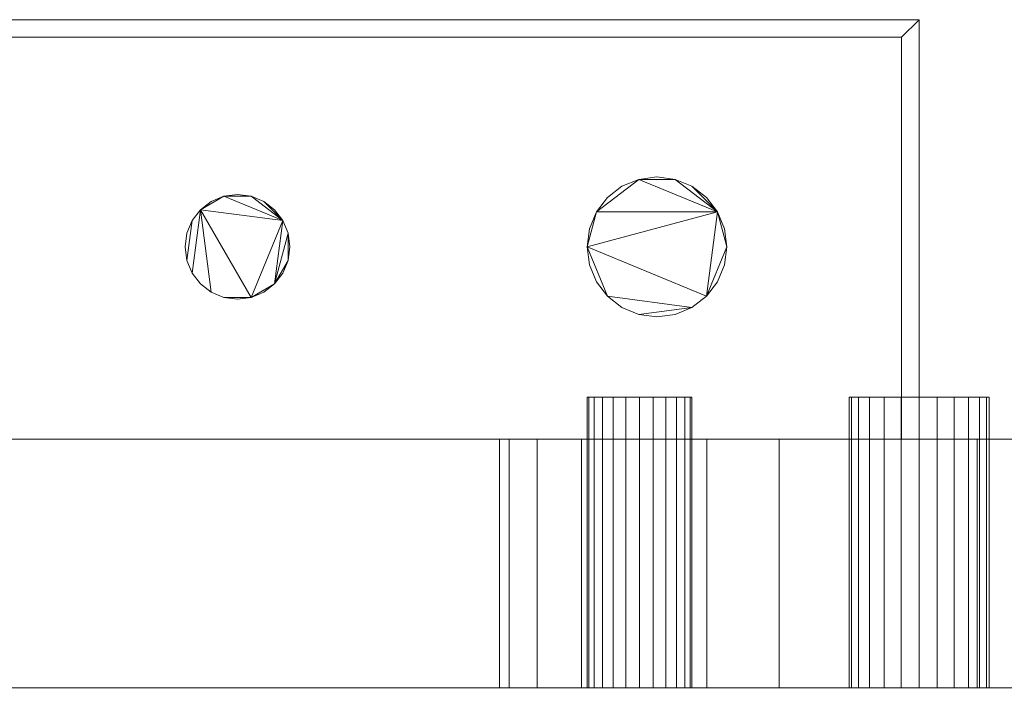
# Model space of a CAD drawing. Units: inches. Extents: x -9731 to -9257, y -8324 to -7588.
# Drawn here: x -9364 to -9357, y -7752 to -7747 of the extents above; entities that cross this region are included whole.
import ezdxf

# ---------------------------------------------------------------- set-up
doc = ezdxf.new("R2010")
doc.units = ezdxf.units.IN
doc.header["$MEASUREMENT"] = 0
doc.layers.add('M-EQPM', color=50, linetype='Continuous', lineweight=9)

# ---------------------------------------------------------------- blocks, each defined once
blk = doc.blocks.new('ON3UM-NRG - All - Linked Data - 04_ Meat-2850152-ON3UMNRG 12_ Iso')
at = {"layer": 'M-EQPM'}
mesh = blk.add_polyface(dxfattribs=at)
corners = [(44.875, -15.8074, 43.6701), (45, -15.8074, 43.6701), (45, -12.8074, 43.6701), (34, -12.8074, 43.6701), (34, -15.8074, 43.6701), (34.125, -15.8074, 43.6701), (34.125, -12.9324, 43.6701), (44.875, -12.9324, 43.6701)]
mesh.append_faces([[corners[k] for k in face] for face in [(2, 3, 6, 7)]], dxfattribs={"vtx1": -1, "vtx3": -1})
mesh.append_faces([[corners[k] for k in face] for face in [(4, 5, 6, 3)]], dxfattribs={"vtx2": -1})
mesh.append_faces([[corners[k] for k in face] for face in [(7, 0, 1, 2)]], dxfattribs={"vtx3": -1})
mesh = blk.add_polyface(dxfattribs=at)
corners = [(44.875, -15.8074, 17.5261), (44.875, -12.9324, 17.5261), (34.125, -12.9324, 17.5261), (34.125, -15.8074, 17.5261), (34, -15.8074, 17.5261), (34, -12.8074, 17.5261), (45, -12.8074, 17.5261), (45, -15.8074, 17.5261)]
mesh.append_faces([[corners[k] for k in face] for face in [(5, 6, 1, 2)]], dxfattribs={"vtx1": -1, "vtx3": -1})
mesh.append_faces([[corners[k] for k in face] for face in [(7, 0, 1, 6)]], dxfattribs={"vtx2": -1})
mesh.append_faces([[corners[k] for k in face] for face in [(2, 3, 4, 5)]], dxfattribs={"vtx3": -1})
mesh = blk.add_polyface(dxfattribs=at)
corners = [(45, -12.8074, 43.6701), (45, -12.8074, 17.5261), (34, -12.8074, 17.5261), (34, -12.8074, 43.6701)]
mesh.append_faces([[corners[k] for k in face] for face in [(0, 1, 2, 3)]])
mesh = blk.add_polyface(dxfattribs=at)
corners = [(45, -15.8074, 43.6701), (45, -15.8074, 17.5261), (45, -12.8074, 17.5261), (45, -12.8074, 43.6701)]
mesh.append_faces([[corners[k] for k in face] for face in [(0, 1, 2, 3)]])
mesh = blk.add_polyface(dxfattribs=at)
corners = [(34.125, -12.9324, 43.6701), (34.125, -12.9324, 17.5261), (44.875, -12.9324, 17.5261), (44.875, -12.9324, 43.6701)]
mesh.append_faces([[corners[k] for k in face] for face in [(0, 1, 2, 3)]])
mesh = blk.add_polyface(dxfattribs=at)
corners = [(44.875, -12.9324, 43.6701), (44.875, -12.9324, 17.5261), (44.875, -15.8074, 17.5261), (44.875, -15.8074, 43.6701)]
mesh.append_faces([[corners[k] for k in face] for face in [(0, 1, 2, 3)]])
mesh = blk.add_polyface(dxfattribs=at)
corners = [(39.75, -14.4324, 44.706), (39.7628, -14.5295, 44.706), (39.8002, -14.6199, 44.706), (39.8598, -14.6976, 44.706), (39.9375, -14.7572, 44.706), (40.0279, -14.7947, 44.706), (40.125, -14.8074, 44.706), (40.2221, -14.7947, 44.706), (40.3125, -14.7572, 44.706), (40.3902, -14.6976, 44.706), (40.4498, -14.6199, 44.706), (40.4872, -14.5295, 44.706), (40.5, -14.4324, 44.706), (40.4872, -14.3354, 44.706), (40.4498, -14.2449, 44.706), (40.3902, -14.1673, 44.706), (40.3125, -14.1077, 44.706), (40.2221, -14.0702, 44.706), (40.125, -14.0574, 44.706), (40.0279, -14.0702, 44.706), (39.9375, -14.1077, 44.706), (39.8598, -14.1673, 44.706), (39.8002, -14.2449, 44.706), (39.7628, -14.3354, 44.706), (42.625, -14.4324, 44.706), (42.642, -14.5618, 44.706), (42.692, -14.6824, 44.706), (42.7714, -14.786, 44.706), (42.875, -14.8655, 44.706), (42.9956, -14.9154, 44.706), (43.125, -14.9324, 44.706), (43.2544, -14.9154, 44.706), (43.375, -14.8655, 44.706), (43.4786, -14.786, 44.706), (43.558, -14.6824, 44.706), (43.608, -14.5618, 44.706), (43.625, -14.4324, 44.706), (43.608, -14.303, 44.706), (43.558, -14.1824, 44.706), (43.4786, -14.0789, 44.706), (43.375, -13.9994, 44.706), (43.2544, -13.9495, 44.706), (43.125, -13.9324, 44.706), (42.9956, -13.9495, 44.706), (42.875, -13.9994, 44.706), (42.7714, -14.0789, 44.706), (42.692, -14.1824, 44.706), (42.642, -14.303, 44.706)]
mesh.append_faces([[corners[k] for k in face] for face in [(7, 5, 6), (16, 14, 15), (21, 19, 20), (40, 38, 39), (38, 36, 37)]], dxfattribs={"vtx0": -1})
mesh.append_faces([[corners[k] for k in face] for face in [(11, 13, 9, 10)]], dxfattribs={"vtx0": -1, "vtx1": -1})
mesh.append_faces([[corners[k] for k in face] for face in [(17, 19, 14, 16), (41, 43, 38, 40), (38, 43, 46)]], dxfattribs={"vtx0": -1, "vtx1": -1, "vtx2": -1})
mesh.append_faces([[corners[k] for k in face] for face in [(21, 7, 14, 19), (33, 36, 38, 24)]], dxfattribs={"vtx0": -1, "vtx1": -1, "vtx2": -1, "vtx3": -1})
mesh.append_faces([[corners[k] for k in face] for face in [(7, 21, 4, 5), (24, 27, 32, 33)]], dxfattribs={"vtx0": -1, "vtx1": -1, "vtx3": -1})
mesh.append_faces([[corners[k] for k in face] for face in [(9, 13, 14)]], dxfattribs={"vtx0": -1, "vtx2": -1})
mesh.append_faces([[corners[k] for k in face] for face in [(12, 13, 11), (18, 19, 17), (42, 43, 41)]], dxfattribs={"vtx1": -1})
mesh.append_faces([[corners[k] for k in face] for face in [(1, 2, 21, 22)]], dxfattribs={"vtx1": -1, "vtx3": -1})
mesh.append_faces([[corners[k] for k in face] for face in [(23, 0, 1, 22), (30, 31, 32, 29), (34, 35, 36, 33), (25, 26, 27, 24), (44, 45, 46, 43)]], dxfattribs={"vtx2": -1})
mesh.append_faces([[corners[k] for k in face] for face in [(7, 8, 9, 14), (2, 3, 4, 21), (27, 28, 29, 32), (46, 47, 24, 38)]], dxfattribs={"vtx2": -1, "vtx3": -1})
mesh = blk.add_polyface(dxfattribs=at)
corners = [(39.75, -14.4324, 31.2979), (39.7628, -14.3354, 31.2979), (39.8002, -14.2449, 31.2979), (39.8598, -14.1673, 31.2979), (39.9375, -14.1077, 31.2979), (40.0279, -14.0702, 31.2979), (40.125, -14.0574, 31.2979), (40.2221, -14.0702, 31.2979), (40.3125, -14.1077, 31.2979), (40.3902, -14.1673, 31.2979), (40.4498, -14.2449, 31.2979), (40.4872, -14.3354, 31.2979), (40.5, -14.4324, 31.2979), (40.4872, -14.5295, 31.2979), (40.4498, -14.6199, 31.2979), (40.3902, -14.6976, 31.2979), (40.3125, -14.7572, 31.2979), (40.2221, -14.7947, 31.2979), (40.125, -14.8074, 31.2979), (40.0279, -14.7947, 31.2979), (39.9375, -14.7572, 31.2979), (39.8598, -14.6976, 31.2979), (39.8002, -14.6199, 31.2979), (39.7628, -14.5295, 31.2979), (42.625, -14.4324, 31.2979), (42.642, -14.303, 31.2979), (42.692, -14.1824, 31.2979), (42.7714, -14.0789, 31.2979), (42.875, -13.9994, 31.2979), (42.9956, -13.9495, 31.2979), (43.125, -13.9324, 31.2979), (43.2544, -13.9495, 31.2979), (43.375, -13.9994, 31.2979), (43.4786, -14.0789, 31.2979), (43.558, -14.1824, 31.2979), (43.608, -14.303, 31.2979), (43.625, -14.4324, 31.2979), (43.608, -14.5618, 31.2979), (43.558, -14.6824, 31.2979), (43.4786, -14.786, 31.2979), (43.375, -14.8655, 31.2979), (43.2544, -14.9154, 31.2979), (43.125, -14.9324, 31.2979), (42.9956, -14.9154, 31.2979), (42.875, -14.8655, 31.2979), (42.7714, -14.786, 31.2979), (42.692, -14.6824, 31.2979), (42.642, -14.5618, 31.2979)]
mesh.append_faces([[corners[k] for k in face] for face in [(10, 7, 8, 9), (15, 13, 14), (19, 17, 18), (34, 31, 32, 33), (26, 24, 25)]], dxfattribs={"vtx0": -1})
mesh.append_faces([[corners[k] for k in face] for face in [(20, 3, 17, 19), (26, 29, 34), (40, 45, 24, 39)]], dxfattribs={"vtx0": -1, "vtx1": -1, "vtx2": -1})
mesh.append_faces([[corners[k] for k in face] for face in [(17, 3, 10, 15), (34, 39, 24, 26)]], dxfattribs={"vtx0": -1, "vtx1": -1, "vtx2": -1, "vtx3": -1})
mesh.append_faces([[corners[k] for k in face] for face in [(23, 2, 3, 22)]], dxfattribs={"vtx0": -1, "vtx2": -1})
mesh.append_faces([[corners[k] for k in face] for face in [(15, 10, 11, 13)]], dxfattribs={"vtx0": -1, "vtx2": -1, "vtx3": -1})
mesh.append_faces([[corners[k] for k in face] for face in [(12, 13, 11)]], dxfattribs={"vtx1": -1})
mesh.append_faces([[corners[k] for k in face] for face in [(15, 16, 17)]], dxfattribs={"vtx2": -1})
mesh.append_faces([[corners[k] for k in face] for face in [(5, 6, 7, 10), (3, 4, 5, 10), (20, 21, 22, 3), (29, 30, 31, 34), (34, 35, 36, 39), (43, 44, 45, 40)]], dxfattribs={"vtx2": -1, "vtx3": -1})
mesh.append_faces([[corners[k] for k in face] for face in [(23, 0, 1, 2), (26, 27, 28, 29), (36, 37, 38, 39), (40, 41, 42, 43), (45, 46, 47, 24)]], dxfattribs={"vtx3": -1})
mesh = blk.add_polyface(dxfattribs=at)
corners = [(42.625, -14.4324, 44.706), (42.642, -14.303, 44.706), (42.692, -14.1824, 44.706), (42.7714, -14.0789, 44.706), (42.875, -13.9994, 44.706), (42.9956, -13.9495, 44.706), (43.125, -13.9324, 44.706), (43.2544, -13.9495, 44.706), (43.375, -13.9994, 44.706), (43.4786, -14.0789, 44.706), (43.558, -14.1824, 44.706), (43.608, -14.303, 44.706), (43.625, -14.4324, 44.706), (43.625, -14.4324, 31.2979), (43.608, -14.303, 31.2979), (43.558, -14.1824, 31.2979), (43.4786, -14.0789, 31.2979), (43.375, -13.9994, 31.2979), (43.2544, -13.9495, 31.2979), (43.125, -13.9324, 31.2979), (42.9956, -13.9495, 31.2979), (42.875, -13.9994, 31.2979), (42.7714, -14.0789, 31.2979), (42.692, -14.1824, 31.2979), (42.642, -14.303, 31.2979), (42.625, -14.4324, 31.2979)]
mesh.append_faces([[corners[k] for k in face] for face in [(1, 24, 25, 0)]], dxfattribs={"vtx0": -1})
mesh.append_faces([[corners[k] for k in face] for face in [(11, 14, 15, 10), (8, 17, 18, 7), (10, 15, 16, 9), (9, 16, 17, 8), (19, 6, 7, 18), (4, 21, 22, 3), (5, 20, 21, 4), (2, 23, 24, 1), (3, 22, 23, 2), (20, 5, 6, 19)]], dxfattribs={"vtx0": -1, "vtx2": -1})
mesh.append_faces([[corners[k] for k in face] for face in [(12, 13, 14, 11)]], dxfattribs={"vtx2": -1})
mesh = blk.add_polyface(dxfattribs=at)
corners = [(39.75, -14.4324, 44.706), (39.7628, -14.3354, 44.706), (39.8002, -14.2449, 44.706), (39.8598, -14.1673, 44.706), (39.9375, -14.1077, 44.706), (40.0279, -14.0702, 44.706), (40.125, -14.0574, 44.706), (40.2221, -14.0702, 44.706), (40.3125, -14.1077, 44.706), (40.3902, -14.1673, 44.706), (40.4498, -14.2449, 44.706), (40.4872, -14.3354, 44.706), (40.5, -14.4324, 44.706), (40.5, -14.4324, 31.2979), (40.4872, -14.3354, 31.2979), (40.4498, -14.2449, 31.2979), (40.3902, -14.1673, 31.2979), (40.3125, -14.1077, 31.2979), (40.2221, -14.0702, 31.2979), (40.125, -14.0574, 31.2979), (40.0279, -14.0702, 31.2979), (39.9375, -14.1077, 31.2979), (39.8598, -14.1673, 31.2979), (39.8002, -14.2449, 31.2979), (39.7628, -14.3354, 31.2979), (39.75, -14.4324, 31.2979)]
mesh.append_faces([[corners[k] for k in face] for face in [(1, 24, 25, 0)]], dxfattribs={"vtx0": -1})
mesh.append_faces([[corners[k] for k in face] for face in [(11, 14, 15, 10), (7, 18, 19, 6), (16, 9, 10, 15), (5, 20, 21, 4), (4, 21, 22, 3), (2, 23, 24, 1), (3, 22, 23, 2), (20, 5, 6, 19)]], dxfattribs={"vtx0": -1, "vtx2": -1})
mesh.append_faces([[corners[k] for k in face] for face in [(17, 18, 7, 8), (8, 9, 16, 17)]], dxfattribs={"vtx1": -1, "vtx3": -1})
mesh.append_faces([[corners[k] for k in face] for face in [(12, 13, 14, 11)]], dxfattribs={"vtx2": -1})
mesh = blk.add_polyface(dxfattribs=at)
corners = [(40.5, -14.4324, 44.706), (40.4872, -14.5295, 44.706), (40.4498, -14.6199, 44.706), (40.3902, -14.6976, 44.706), (40.3125, -14.7572, 44.706), (40.2221, -14.7947, 44.706), (40.125, -14.8074, 44.706), (40.0279, -14.7947, 44.706), (39.9375, -14.7572, 44.706), (39.8598, -14.6976, 44.706), (39.8002, -14.6199, 44.706), (39.7628, -14.5295, 44.706), (39.75, -14.4324, 44.706), (39.75, -14.4324, 31.2979), (39.7628, -14.5295, 31.2979), (39.8002, -14.6199, 31.2979), (39.8598, -14.6976, 31.2979), (39.9375, -14.7572, 31.2979), (40.0279, -14.7947, 31.2979), (40.125, -14.8074, 31.2979), (40.2221, -14.7947, 31.2979), (40.3125, -14.7572, 31.2979), (40.3902, -14.6976, 31.2979), (40.4498, -14.6199, 31.2979), (40.4872, -14.5295, 31.2979), (40.5, -14.4324, 31.2979)]
mesh.append_faces([[corners[k] for k in face] for face in [(1, 24, 25, 0)]], dxfattribs={"vtx0": -1})
mesh.append_faces([[corners[k] for k in face] for face in [(11, 14, 15, 10), (10, 15, 16, 9), (8, 17, 18, 7), (9, 16, 17, 8), (7, 18, 19, 6), (5, 20, 21, 4), (4, 21, 22, 3), (2, 23, 24, 1), (3, 22, 23, 2), (20, 5, 6, 19)]], dxfattribs={"vtx0": -1, "vtx2": -1})
mesh.append_faces([[corners[k] for k in face] for face in [(12, 13, 14, 11)]], dxfattribs={"vtx2": -1})
mesh = blk.add_polyface(dxfattribs=at)
corners = [(43.625, -14.4324, 44.706), (43.608, -14.5618, 44.706), (43.558, -14.6824, 44.706), (43.4786, -14.786, 44.706), (43.375, -14.8655, 44.706), (43.2544, -14.9154, 44.706), (43.125, -14.9324, 44.706), (42.9956, -14.9154, 44.706), (42.875, -14.8655, 44.706), (42.7714, -14.786, 44.706), (42.692, -14.6824, 44.706), (42.642, -14.5618, 44.706), (42.625, -14.4324, 44.706), (42.625, -14.4324, 31.2979), (42.642, -14.5618, 31.2979), (42.692, -14.6824, 31.2979), (42.7714, -14.786, 31.2979), (42.875, -14.8655, 31.2979), (42.9956, -14.9154, 31.2979), (43.125, -14.9324, 31.2979), (43.2544, -14.9154, 31.2979), (43.375, -14.8655, 31.2979), (43.4786, -14.786, 31.2979), (43.558, -14.6824, 31.2979), (43.608, -14.5618, 31.2979), (43.625, -14.4324, 31.2979)]
mesh.append_faces([[corners[k] for k in face] for face in [(1, 24, 25, 0)]], dxfattribs={"vtx0": -1})
mesh.append_faces([[corners[k] for k in face] for face in [(11, 14, 15, 10), (8, 17, 18, 7), (9, 16, 17, 8), (10, 15, 16, 9), (19, 6, 7, 18), (4, 21, 22, 3), (5, 20, 21, 4), (2, 23, 24, 1), (3, 22, 23, 2), (20, 5, 6, 19)]], dxfattribs={"vtx0": -1, "vtx2": -1})
mesh.append_faces([[corners[k] for k in face] for face in [(12, 13, 14, 11)]], dxfattribs={"vtx2": -1})
mesh = blk.add_polyface(dxfattribs=at)
corners = [(45.5, -15.5067, 12.5), (45.483, -15.5067, 12.3706), (45.433, -15.5067, 12.25), (45.3536, -15.5067, 12.1464), (45.25, -15.5067, 12.067), (45.1294, -15.5067, 12.017), (45, -15.5067, 12), (44.8706, -15.5067, 12.017), (44.75, -15.5067, 12.067), (44.6464, -15.5067, 12.1464), (44.567, -15.5067, 12.25), (44.517, -15.5067, 12.3706), (44.5, -15.5067, 12.5), (44.517, -15.5067, 12.6294), (44.567, -15.5067, 12.75), (44.6464, -15.5067, 12.8536), (44.75, -15.5067, 12.933), (44.8706, -15.5067, 12.983), (45, -15.5067, 13), (45.1294, -15.5067, 12.983), (45.25, -15.5067, 12.933), (45.3536, -15.5067, 12.8536), (45.433, -15.5067, 12.75), (45.483, -15.5067, 12.6294), (43.375, -15.5067, 12.5), (43.3622, -15.5067, 12.4029), (43.3248, -15.5067, 12.3125), (43.2652, -15.5067, 12.2348), (43.1875, -15.5067, 12.1752), (43.0971, -15.5067, 12.1378), (43, -15.5067, 12.125), (42.9029, -15.5067, 12.1378), (42.8125, -15.5067, 12.1752), (42.7348, -15.5067, 12.2348), (42.6752, -15.5067, 12.3125), (42.6378, -15.5067, 12.4029), (42.625, -15.5067, 12.5), (42.6378, -15.5067, 12.5971), (42.6752, -15.5067, 12.6875), (42.7348, -15.5067, 12.7652), (42.8125, -15.5067, 12.8248), (42.9029, -15.5067, 12.8622), (43, -15.5067, 12.875), (43.0971, -15.5067, 12.8622), (43.1875, -15.5067, 12.8248), (43.2652, -15.5067, 12.7652), (43.3248, -15.5067, 12.6875), (43.3622, -15.5067, 12.5971)]
mesh.append_faces([[corners[k] for k in face] for face in [(11, 9, 10), (31, 29, 30), (40, 38, 39), (45, 43, 44)]], dxfattribs={"vtx0": -1})
mesh.append_faces([[corners[k] for k in face] for face in [(17, 19, 15, 16), (20, 23, 19), (35, 37, 33, 34)]], dxfattribs={"vtx0": -1, "vtx1": -1})
mesh.append_faces([[corners[k] for k in face] for face in [(41, 43, 38, 40)]], dxfattribs={"vtx0": -1, "vtx1": -1, "vtx2": -1})
mesh.append_faces([[corners[k] for k in face] for face in [(2, 7, 11, 23), (23, 11, 15, 19), (45, 31, 38, 43)]], dxfattribs={"vtx0": -1, "vtx1": -1, "vtx2": -1, "vtx3": -1})
mesh.append_faces([[corners[k] for k in face] for face in [(31, 45, 28, 29)]], dxfattribs={"vtx0": -1, "vtx1": -1, "vtx3": -1})
mesh.append_faces([[corners[k] for k in face] for face in [(15, 11, 12, 14), (33, 37, 38)]], dxfattribs={"vtx0": -1, "vtx2": -1})
mesh.append_faces([[corners[k] for k in face] for face in [(18, 19, 17), (36, 37, 35), (42, 43, 41)]], dxfattribs={"vtx1": -1})
mesh.append_faces([[corners[k] for k in face] for face in [(25, 26, 45, 46)]], dxfattribs={"vtx1": -1, "vtx3": -1})
mesh.append_faces([[corners[k] for k in face] for face in [(0, 1, 2, 23), (21, 22, 23, 20), (12, 13, 14), (47, 24, 25, 46)]], dxfattribs={"vtx2": -1})
mesh.append_faces([[corners[k] for k in face] for face in [(7, 8, 9, 11), (2, 3, 4, 7), (31, 32, 33, 38), (26, 27, 28, 45)]], dxfattribs={"vtx2": -1, "vtx3": -1})
mesh.append_faces([[corners[k] for k in face] for face in [(4, 5, 6, 7)]], dxfattribs={"vtx3": -1})
mesh = blk.add_polyface(dxfattribs=at)
corners = [(42.625, -15.5067, 12.5), (42.6378, -15.5067, 12.4029), (42.6752, -15.5067, 12.3125), (42.7348, -15.5067, 12.2348), (42.8125, -15.5067, 12.1752), (42.9029, -15.5067, 12.1378), (43, -15.5067, 12.125), (43.0971, -15.5067, 12.1378), (43.1875, -15.5067, 12.1752), (43.2652, -15.5067, 12.2348), (43.3248, -15.5067, 12.3125), (43.3622, -15.5067, 12.4029), (43.375, -15.5067, 12.5), (43.375, -17.5874, 12.5), (43.3622, -17.5874, 12.4029), (43.3248, -17.5874, 12.3125), (43.2652, -17.5874, 12.2348), (43.1875, -17.5874, 12.1752), (43.0971, -17.5874, 12.1378), (43, -17.5874, 12.125), (42.9029, -17.5874, 12.1378), (42.8125, -17.5874, 12.1752), (42.7348, -17.5874, 12.2348), (42.6752, -17.5874, 12.3125), (42.6378, -17.5874, 12.4029), (42.625, -17.5874, 12.5)]
mesh.append_faces([[corners[k] for k in face] for face in [(1, 24, 25, 0)]], dxfattribs={"vtx0": -1})
mesh.append_faces([[corners[k] for k in face] for face in [(11, 14, 15, 10), (9, 16, 17, 8), (10, 15, 16, 9), (8, 17, 18, 7), (19, 6, 7, 18), (5, 20, 21, 4), (4, 21, 22, 3), (2, 23, 24, 1), (3, 22, 23, 2), (20, 5, 6, 19)]], dxfattribs={"vtx0": -1, "vtx2": -1})
mesh.append_faces([[corners[k] for k in face] for face in [(12, 13, 14, 11)]], dxfattribs={"vtx2": -1})
mesh = blk.add_polyface(dxfattribs=at)
corners = [(43.375, -15.5067, 12.5), (43.3622, -15.5067, 12.5971), (43.3248, -15.5067, 12.6875), (43.2652, -15.5067, 12.7652), (43.1875, -15.5067, 12.8248), (43.0971, -15.5067, 12.8622), (43, -15.5067, 12.875), (42.9029, -15.5067, 12.8622), (42.8125, -15.5067, 12.8248), (42.7348, -15.5067, 12.7652), (42.6752, -15.5067, 12.6875), (42.6378, -15.5067, 12.5971), (42.625, -15.5067, 12.5), (42.625, -17.5874, 12.5), (42.6378, -17.5874, 12.5971), (42.6752, -17.5874, 12.6875), (42.7348, -17.5874, 12.7652), (42.8125, -17.5874, 12.8248), (42.9029, -17.5874, 12.8622), (43, -17.5874, 12.875), (43.0971, -17.5874, 12.8622), (43.1875, -17.5874, 12.8248), (43.2652, -17.5874, 12.7652), (43.3248, -17.5874, 12.6875), (43.3622, -17.5874, 12.5971), (43.375, -17.5874, 12.5)]
mesh.append_faces([[corners[k] for k in face] for face in [(1, 24, 25, 0)]], dxfattribs={"vtx0": -1})
mesh.append_faces([[corners[k] for k in face] for face in [(11, 14, 15, 10), (8, 17, 18, 7), (9, 16, 17, 8), (10, 15, 16, 9), (19, 6, 7, 18), (4, 21, 22, 3), (5, 20, 21, 4), (2, 23, 24, 1), (3, 22, 23, 2), (20, 5, 6, 19)]], dxfattribs={"vtx0": -1, "vtx2": -1})
mesh.append_faces([[corners[k] for k in face] for face in [(12, 13, 14, 11)]], dxfattribs={"vtx2": -1})
mesh = blk.add_polyface(dxfattribs=at)
corners = [(44.5, -15.5067, 12.5), (44.517, -15.5067, 12.3706), (44.567, -15.5067, 12.25), (44.6464, -15.5067, 12.1464), (44.75, -15.5067, 12.067), (44.8706, -15.5067, 12.017), (45, -15.5067, 12), (45.1294, -15.5067, 12.017), (45.25, -15.5067, 12.067), (45.3536, -15.5067, 12.1464), (45.433, -15.5067, 12.25), (45.483, -15.5067, 12.3706), (45.5, -15.5067, 12.5), (45.5, -17.5874, 12.5), (45.483, -17.5874, 12.3706), (45.433, -17.5874, 12.25), (45.3536, -17.5874, 12.1464), (45.25, -17.5874, 12.067), (45.1294, -17.5874, 12.017), (45, -17.5874, 12), (44.8706, -17.5874, 12.017), (44.75, -17.5874, 12.067), (44.6464, -17.5874, 12.1464), (44.567, -17.5874, 12.25), (44.517, -17.5874, 12.3706), (44.5, -17.5874, 12.5)]
mesh.append_faces([[corners[k] for k in face] for face in [(1, 24, 25, 0)]], dxfattribs={"vtx0": -1})
mesh.append_faces([[corners[k] for k in face] for face in [(11, 14, 15, 10), (10, 15, 16, 9), (8, 17, 18, 7), (9, 16, 17, 8), (7, 18, 19, 6), (5, 20, 21, 4), (4, 21, 22, 3), (2, 23, 24, 1), (3, 22, 23, 2), (20, 5, 6, 19)]], dxfattribs={"vtx0": -1, "vtx2": -1})
mesh.append_faces([[corners[k] for k in face] for face in [(12, 13, 14, 11)]], dxfattribs={"vtx2": -1})
mesh = blk.add_polyface(dxfattribs=at)
corners = [(45.5, -15.5067, 12.5), (45.483, -15.5067, 12.6294), (45.433, -15.5067, 12.75), (45.3536, -15.5067, 12.8536), (45.25, -15.5067, 12.933), (45.1294, -15.5067, 12.983), (45, -15.5067, 13), (44.8706, -15.5067, 12.983), (44.75, -15.5067, 12.933), (44.6464, -15.5067, 12.8536), (44.567, -15.5067, 12.75), (44.517, -15.5067, 12.6294), (44.5, -15.5067, 12.5), (44.5, -17.5874, 12.5), (44.517, -17.5874, 12.6294), (44.567, -17.5874, 12.75), (44.6464, -17.5874, 12.8536), (44.75, -17.5874, 12.933), (44.8706, -17.5874, 12.983), (45, -17.5874, 13), (45.1294, -17.5874, 12.983), (45.25, -17.5874, 12.933), (45.3536, -17.5874, 12.8536), (45.433, -17.5874, 12.75), (45.483, -17.5874, 12.6294), (45.5, -17.5874, 12.5)]
mesh.append_faces([[corners[k] for k in face] for face in [(1, 24, 25, 0)]], dxfattribs={"vtx0": -1})
mesh.append_faces([[corners[k] for k in face] for face in [(8, 17, 18, 7), (9, 16, 17, 8), (7, 18, 19, 6), (5, 20, 21, 4), (4, 21, 22, 3), (2, 23, 24, 1), (3, 22, 23, 2), (20, 5, 6, 19)]], dxfattribs={"vtx0": -1, "vtx2": -1})
mesh.append_faces([[corners[k] for k in face] for face in [(13, 14, 11, 12)]], dxfattribs={"vtx1": -1})
mesh.append_faces([[corners[k] for k in face] for face in [(10, 11, 14, 15), (9, 10, 15, 16)]], dxfattribs={"vtx1": -1, "vtx3": -1})
mesh = blk.add_polyface(dxfattribs=at)
corners = [(48, -17.8074, 46.2971), (0, -17.8074, 46.2971), (0, -15.8074, 46.2971), (48, -15.8074, 46.2971)]
mesh.append_faces([[corners[k] for k in face] for face in [(0, 1, 2, 3)]])
mesh = blk.add_polyface(dxfattribs=at)
corners = [(48, -15.8074, 46.2971), (0, -15.8074, 46.2971), (0, -15.8074, 48.125), (48, -15.8074, 48.125)]
mesh.append_faces([[corners[k] for k in face] for face in [(0, 1, 2, 3)]])
mesh = blk.add_polyface(dxfattribs=at)
corners = [(48, -15.8074, 48.125), (0, -15.8074, 48.125), (0, -24.3518, 48.125), (48, -24.3518, 48.125)]
mesh.append_faces([[corners[k] for k in face] for face in [(0, 1, 2, 3)]])
mesh = blk.add_polyface(dxfattribs=at)
corners = [(0, -17.8074, 46.2971), (48, -17.8074, 46.2971), (48, -15.8074, 46.2971), (0, -15.8074, 46.2971)]
mesh.append_faces([[corners[k] for k in face] for face in [(0, 1, 2, 3)]])
mesh = blk.add_polyface(dxfattribs=at)
corners = [(0, -15.8074, 5.125), (48, -15.8074, 5.125), (48, -43.0289, 5.125), (0, -43.0289, 5.125)]
mesh.append_faces([[corners[k] for k in face] for face in [(0, 1, 2, 3)]])
mesh = blk.add_polyface(dxfattribs=at)
corners = [(0, -15.8074, 5.125), (0, -15.8074, 46.2971), (48, -15.8074, 46.2971), (48, -15.8074, 5.125), (44, -15.8074, 14.5), (43.4824, -15.8074, 14.4319), (43, -15.8074, 14.2321), (42.5858, -15.8074, 13.9142), (42.2679, -15.8074, 13.5), (42.0681, -15.8074, 13.0176), (42, -15.8074, 12.5), (42.0681, -15.8074, 11.9824), (42.2679, -15.8074, 11.5), (42.5858, -15.8074, 11.0858), (43, -15.8074, 10.7679), (43.4824, -15.8074, 10.5681), (44, -15.8074, 10.5), (44.5176, -15.8074, 10.5681), (45, -15.8074, 10.7679), (45.4142, -15.8074, 11.0858), (45.732, -15.8074, 11.5), (45.9319, -15.8074, 11.9824), (46, -15.8074, 12.5), (45.9319, -15.8074, 13.0176), (45.732, -15.8074, 13.5), (45.4142, -15.8074, 13.9142), (45, -15.8074, 14.2321), (44.5176, -15.8074, 14.4319)]
mesh.append_faces([[corners[k] for k in face] for face in [(20, 3, 19), (4, 2, 27), (15, 3, 14), (12, 0, 11), (6, 2, 5), (5, 2, 4)]], dxfattribs={"vtx0": -1, "vtx1": -1})
mesh.append_faces([[corners[k] for k in face] for face in [(3, 20, 21), (3, 21, 22), (3, 15, 16), (23, 2, 3, 22), (2, 23, 24), (0, 12, 13), (0, 9, 10), (2, 6, 7, 1), (1, 7, 8)]], dxfattribs={"vtx0": -1, "vtx2": -1})
mesh.append_faces([[corners[k] for k in face] for face in [(16, 17, 3), (18, 19, 3), (17, 18, 3), (24, 25, 2), (26, 27, 2), (25, 26, 2), (10, 11, 0)]], dxfattribs={"vtx1": -1, "vtx2": -1})
mesh.append_faces([[corners[k] for k in face] for face in [(13, 14, 3, 0), (8, 9, 0, 1)]], dxfattribs={"vtx1": -1, "vtx3": -1})
mesh = blk.add_polyface(dxfattribs=at)
corners = [(0, -40.0801, 5.125), (48, -40.0801, 5.125), (48, -15.8074, 5.125), (0, -15.8074, 5.125)]
mesh.append_faces([[corners[k] for k in face] for face in [(0, 1, 2, 3)]])
mesh = blk.add_polyface(dxfattribs=at)
corners = [(0, -15.8074), (48, -15.8074), (48, -17.5874), (0, -17.5874)]
mesh.append_faces([[corners[k] for k in face] for face in [(0, 1, 2, 3)]])
mesh = blk.add_polyface(dxfattribs=at)
corners = [(0, -15.8074, 5.125), (48, -15.8074, 5.125), (48, -15.8074), (0, -15.8074)]
mesh.append_faces([[corners[k] for k in face] for face in [(0, 1, 2, 3)]])
mesh = blk.add_polyface(dxfattribs=at)
corners = [(44, -17.5874, 14.5), (43.4824, -17.5874, 14.4319), (43, -17.5874, 14.2321), (42.5858, -17.5874, 13.9142), (42.2679, -17.5874, 13.5), (42.0681, -17.5874, 13.0176), (42, -17.5874, 12.5), (42.0681, -17.5874, 11.9824), (42.2679, -17.5874, 11.5), (42.5858, -17.5874, 11.0858), (43, -17.5874, 10.7679), (43.4824, -17.5874, 10.5681), (44, -17.5874, 10.5), (44, -15.8074, 10.5), (43.4824, -15.8074, 10.5681), (43, -15.8074, 10.7679), (42.5858, -15.8074, 11.0858), (42.2679, -15.8074, 11.5), (42.0681, -15.8074, 11.9824), (42, -15.8074, 12.5), (42.0681, -15.8074, 13.0176), (42.2679, -15.8074, 13.5), (42.5858, -15.8074, 13.9142), (43, -15.8074, 14.2321), (43.4824, -15.8074, 14.4319), (44, -15.8074, 14.5)]
mesh.append_faces([[corners[k] for k in face] for face in [(14, 11, 12, 13)]], dxfattribs={"vtx0": -1})
mesh.append_faces([[corners[k] for k in face] for face in [(15, 10, 11, 14), (17, 8, 9, 16), (16, 9, 10, 15), (7, 18, 19, 6), (8, 17, 18, 7)]], dxfattribs={"vtx0": -1, "vtx2": -1})
mesh.append_faces([[corners[k] for k in face] for face in [(0, 1, 24, 25)]], dxfattribs={"vtx1": -1})
mesh.append_faces([[corners[k] for k in face] for face in [(4, 5, 20, 21), (3, 4, 21, 22), (1, 2, 23, 24), (2, 3, 22, 23), (19, 20, 5, 6)]], dxfattribs={"vtx1": -1, "vtx3": -1})
mesh = blk.add_polyface(dxfattribs=at)
corners = [(44, -17.5874, 10.5), (44.5176, -17.5874, 10.5681), (45, -17.5874, 10.7679), (45.4142, -17.5874, 11.0858), (45.732, -17.5874, 11.5), (45.9319, -17.5874, 11.9824), (46, -17.5874, 12.5), (45.9319, -17.5874, 13.0176), (45.732, -17.5874, 13.5), (45.4142, -17.5874, 13.9142), (45, -17.5874, 14.2321), (44.5176, -17.5874, 14.4319), (44, -17.5874, 14.5), (44, -15.8074, 14.5), (44.5176, -15.8074, 14.4319), (45, -15.8074, 14.2321), (45.4142, -15.8074, 13.9142), (45.732, -15.8074, 13.5), (45.9319, -15.8074, 13.0176), (46, -15.8074, 12.5), (45.9319, -15.8074, 11.9824), (45.732, -15.8074, 11.5), (45.4142, -15.8074, 11.0858), (45, -15.8074, 10.7679), (44.5176, -15.8074, 10.5681), (44, -15.8074, 10.5)]
mesh.append_faces([[corners[k] for k in face] for face in [(14, 11, 12, 13)]], dxfattribs={"vtx0": -1})
mesh.append_faces([[corners[k] for k in face] for face in [(15, 10, 11, 14), (17, 8, 9, 16), (16, 9, 10, 15), (18, 7, 8, 17)]], dxfattribs={"vtx0": -1, "vtx2": -1})
mesh.append_faces([[corners[k] for k in face] for face in [(0, 1, 24, 25)]], dxfattribs={"vtx1": -1})
mesh.append_faces([[corners[k] for k in face] for face in [(18, 19, 6, 7), (4, 5, 20, 21), (3, 4, 21, 22), (1, 2, 23, 24), (2, 3, 22, 23), (19, 20, 5, 6)]], dxfattribs={"vtx1": -1, "vtx3": -1})
mesh = blk.add_polyface(dxfattribs=at)
corners = [(44.875, -15.8074, 43.6701), (44.875, -15.8074, 17.5261), (45, -15.8074, 17.5261), (45, -15.8074, 43.6701)]
mesh.append_faces([[corners[k] for k in face] for face in [(0, 1, 2, 3)]])
mesh = blk.add_polyface(dxfattribs=at)
corners = [(0, -38.2955, 2.9481), (0, -17.5874, 2.9481), (48, -17.5874, 2.9481), (48, -38.2955, 2.9481), (43.3159, -38.2955, 2.9481), (42.962, -38.0036, 2.9481), (42.551, -37.8001, 2.9481), (42.1043, -37.6956, 2.9481), (41.6457, -37.6956, 2.9481), (41.199, -37.8001, 2.9481), (40.788, -38.0036, 2.9481), (40.4341, -38.2955, 2.9481), (25.8959, -38.2955, 2.9481), (25.68, -37.8473, 2.9481), (25.3603, -37.4663, 2.9481), (24.9565, -37.176, 2.9481), (24.4935, -36.9943, 2.9481), (24, -36.9324, 2.9481), (23.5065, -36.9943, 2.9481), (23.0435, -37.176, 2.9481), (22.6397, -37.4663, 2.9481), (22.32, -37.8473, 2.9481), (22.1041, -38.2955, 2.9481)]
mesh.append_faces([[corners[k] for k in face] for face in [(13, 11, 12)]], dxfattribs={"vtx0": -1})
mesh.append_faces([[corners[k] for k in face] for face in [(18, 1, 17), (15, 10, 14)]], dxfattribs={"vtx0": -1, "vtx1": -1})
mesh.append_faces([[corners[k] for k in face] for face in [(14, 10, 11, 13), (3, 5, 6), (2, 7, 8), (17, 1, 2, 16), (1, 19, 20), (2, 15, 16)]], dxfattribs={"vtx0": -1, "vtx2": -1})
mesh.append_faces([[corners[k] for k in face] for face in [(2, 9, 10, 15)]], dxfattribs={"vtx0": -1, "vtx2": -1, "vtx3": -1})
mesh.append_faces([[corners[k] for k in face] for face in [(8, 9, 2), (18, 19, 1)]], dxfattribs={"vtx1": -1, "vtx2": -1})
mesh.append_faces([[corners[k] for k in face] for face in [(6, 7, 2, 3), (20, 21, 0, 1)]], dxfattribs={"vtx1": -1, "vtx3": -1})
mesh.append_faces([[corners[k] for k in face] for face in [(3, 4, 5), (21, 22, 0)]], dxfattribs={"vtx2": -1})
mesh = blk.add_polyface(dxfattribs=at)
corners = [(0, -17.5874), (48, -17.5874), (48, -17.5874, 2.9481), (0, -17.5874, 2.9481)]
mesh.append_faces([[corners[k] for k in face] for face in [(0, 1, 2, 3)]])
mesh = blk.add_polyface(dxfattribs=at)
corners = [(44, -17.5874, 10.5), (43.4824, -17.5874, 10.5681), (43, -17.5874, 10.7679), (42.5858, -17.5874, 11.0858), (42.2679, -17.5874, 11.5), (42.0681, -17.5874, 11.9824), (42, -17.5874, 12.5), (42.0681, -17.5874, 13.0176), (42.2679, -17.5874, 13.5), (42.5858, -17.5874, 13.9142), (43, -17.5874, 14.2321), (43.4824, -17.5874, 14.4319), (44, -17.5874, 14.5), (44.5176, -17.5874, 14.4319), (45, -17.5874, 14.2321), (45.4142, -17.5874, 13.9142), (45.732, -17.5874, 13.5), (45.9319, -17.5874, 13.0176), (46, -17.5874, 12.5), (45.9319, -17.5874, 11.9824), (45.732, -17.5874, 11.5), (45.4142, -17.5874, 11.0858), (45, -17.5874, 10.7679), (44.5176, -17.5874, 10.5681)]
mesh.append_faces([[corners[k] for k in face] for face in [(23, 20, 21, 22)]], dxfattribs={"vtx0": -1})
mesh.append_faces([[corners[k] for k in face] for face in [(18, 2, 6)]], dxfattribs={"vtx0": -1, "vtx1": -1, "vtx2": -1})
mesh.append_faces([[corners[k] for k in face] for face in [(23, 2, 18, 20)]], dxfattribs={"vtx0": -1, "vtx1": -1, "vtx2": -1, "vtx3": -1})
mesh.append_faces([[corners[k] for k in face] for face in [(6, 2, 3, 5)]], dxfattribs={"vtx0": -1, "vtx2": -1})
mesh.append_faces([[corners[k] for k in face] for face in [(4, 5, 3), (12, 13, 11)]], dxfattribs={"vtx1": -1})
mesh.append_faces([[corners[k] for k in face] for face in [(17, 18, 6, 13), (10, 11, 13, 6)]], dxfattribs={"vtx1": -1, "vtx2": -1, "vtx3": -1})
mesh.append_faces([[corners[k] for k in face] for face in [(9, 10, 6, 7)]], dxfattribs={"vtx1": -1, "vtx3": -1})
mesh.append_faces([[corners[k] for k in face] for face in [(13, 14, 15), (18, 19, 20), (7, 8, 9)]], dxfattribs={"vtx2": -1})
mesh.append_faces([[corners[k] for k in face] for face in [(15, 16, 17, 13)]], dxfattribs={"vtx2": -1, "vtx3": -1})
mesh.append_faces([[corners[k] for k in face] for face in [(23, 0, 1, 2)]], dxfattribs={"vtx3": -1})
mesh = blk.add_polyface(dxfattribs=at)
corners = [(45.5, -17.5874, 12.5), (45.483, -17.5874, 12.6294), (45.433, -17.5874, 12.75), (45.3536, -17.5874, 12.8536), (45.25, -17.5874, 12.933), (45.1294, -17.5874, 12.983), (45, -17.5874, 13), (44.8706, -17.5874, 12.983), (44.75, -17.5874, 12.933), (44.6464, -17.5874, 12.8536), (44.567, -17.5874, 12.75), (44.517, -17.5874, 12.6294), (44.5, -17.5874, 12.5), (44.517, -17.5874, 12.3706), (44.567, -17.5874, 12.25), (44.6464, -17.5874, 12.1464), (44.75, -17.5874, 12.067), (44.8706, -17.5874, 12.017), (45, -17.5874, 12), (45.1294, -17.5874, 12.017), (45.25, -17.5874, 12.067), (45.3536, -17.5874, 12.1464), (45.433, -17.5874, 12.25), (45.483, -17.5874, 12.3706), (43.375, -17.5874, 12.5), (43.3622, -17.5874, 12.5971), (43.3248, -17.5874, 12.6875), (43.2652, -17.5874, 12.7652), (43.1875, -17.5874, 12.8248), (43.0971, -17.5874, 12.8622), (43, -17.5874, 12.875), (42.9029, -17.5874, 12.8622), (42.8125, -17.5874, 12.8248), (42.7348, -17.5874, 12.7652), (42.6752, -17.5874, 12.6875), (42.6378, -17.5874, 12.5971), (42.625, -17.5874, 12.5), (42.6378, -17.5874, 12.4029), (42.6752, -17.5874, 12.3125), (42.7348, -17.5874, 12.2348), (42.8125, -17.5874, 12.1752), (42.9029, -17.5874, 12.1378), (43, -17.5874, 12.125), (43.0971, -17.5874, 12.1378), (43.1875, -17.5874, 12.1752), (43.2652, -17.5874, 12.2348), (43.3248, -17.5874, 12.3125), (43.3622, -17.5874, 12.4029)]
mesh.append_faces([[corners[k] for k in face] for face in [(9, 7, 8), (12, 9, 10, 11), (3, 1, 2), (15, 13, 14), (34, 31, 32, 33), (39, 37, 38), (43, 41, 42)]], dxfattribs={"vtx0": -1})
mesh.append_faces([[corners[k] for k in face] for face in [(22, 13, 17), (44, 27, 41, 43)]], dxfattribs={"vtx0": -1, "vtx1": -1, "vtx2": -1})
mesh.append_faces([[corners[k] for k in face] for face in [(9, 13, 1, 5), (41, 27, 34, 39)]], dxfattribs={"vtx0": -1, "vtx1": -1, "vtx2": -1, "vtx3": -1})
mesh.append_faces([[corners[k] for k in face] for face in [(9, 12, 13), (47, 26, 27, 46)]], dxfattribs={"vtx0": -1, "vtx2": -1})
mesh.append_faces([[corners[k] for k in face] for face in [(22, 0, 1, 13), (39, 34, 35, 37)]], dxfattribs={"vtx0": -1, "vtx2": -1, "vtx3": -1})
mesh.append_faces([[corners[k] for k in face] for face in [(1, 3, 4, 5)]], dxfattribs={"vtx0": -1, "vtx3": -1})
mesh.append_faces([[corners[k] for k in face] for face in [(23, 0, 22), (36, 37, 35)]], dxfattribs={"vtx1": -1})
mesh.append_faces([[corners[k] for k in face] for face in [(18, 19, 20, 17), (39, 40, 41)]], dxfattribs={"vtx2": -1})
mesh.append_faces([[corners[k] for k in face] for face in [(5, 6, 7, 9), (15, 16, 17, 13), (20, 21, 22, 17), (29, 30, 31, 34), (27, 28, 29, 34), (44, 45, 46, 27)]], dxfattribs={"vtx2": -1, "vtx3": -1})
mesh.append_faces([[corners[k] for k in face] for face in [(47, 24, 25, 26)]], dxfattribs={"vtx3": -1})

msp = doc.modelspace()

# ---------------------------------------------------------------- block references
at = {"layer": 'M-EQPM'}
msp.add_blockref('ON3UM-NRG - All - Linked Data - 04_ Meat-2850152-ON3UMNRG 12_ Iso', (-9402.3014, -7733.832, -4.5), dxfattribs=at)

doc.saveas('drawing.dxf')
